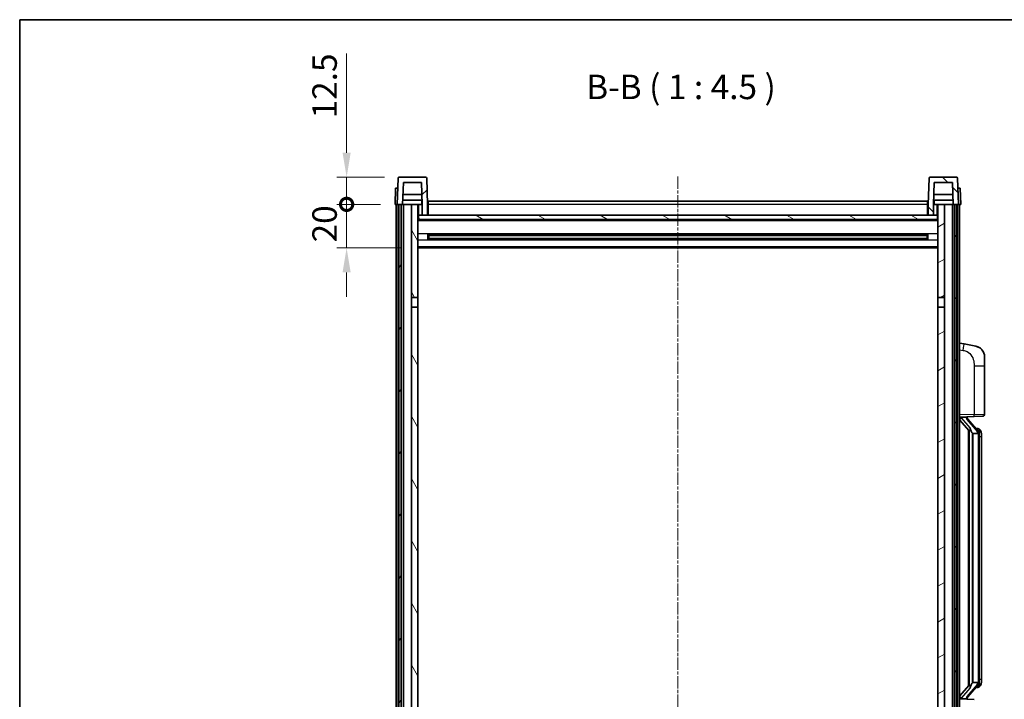
# Model space of a CAD drawing. Units: millimetres. Extents: x 4 to 9653, y 3 to 1268.
# Drawn here: x 1578 to 2030, y 956 to 1268 of the extents above; entities that cross this region are included whole.
import ezdxf

# ---------------------------------------------------------------- set-up
doc = ezdxf.new("R2010")
doc.units = ezdxf.units.MM
doc.linetypes.add('CHAIN', pattern=[0.3543, 0.2362, -0.0295, 0.0591, -0.0295])
for name, color, linetype, lineweight in [('Border (ISO)', 7, 'Continuous', 35), ('Centerline (ISO)', 131, 'Continuous', 18), ('Dimension (ISO)', 7, 'Continuous', 18), ('Dimension (ISO) @ 1', 7, 'Continuous', 18), ('Hatch (ISO)', 1, 'Continuous', 18), ('Symbol (ISO)', 7, 'Continuous', 18), ('Visible (ISO)', 7, 'Continuous', 35), ('Visible Narrow (ISO)', 7, 'Continuous', 25)]:
    doc.layers.add(name, color=color, linetype=linetype, lineweight=lineweight)
doc.styles.add('Note Text (TK)', font='MS PGothic.ttf')
doc.dimstyles.new('Default - Method 1b (TK)', dxfattribs={"dimscale": 4, "dimtxt": 2.5, "dimasz": 2.5, "dimexe": 1, "dimexo": 1.5, "dimgap": 1, "dimtad": 1, "dimtoh": 1, "dimrnd": 1e-08, "dimdsep": 46, "dimtxsty": 'Note Text (TK)', "dimcen": 0.09, "dimdle": 5, "dimclrd": 100, "dimclre": 100, "dimclrt": 7, "dimadec": 1, "dimazin": 1, "dimtfac": 1, "dimtmove": 0, "dimatfit": 3, "dimfxl": 1, "dimtolj": 1, "dimlwd": -1, "dimlwe": -1, "dimarcsym": 0})

# ---------------------------------------------------------------- blocks, each defined once
blk = doc.blocks.new('図面枠 tk図枠')
at = {"layer": 'Border (ISO)'}
for q in [(405.5, 289), (14.5, 8)]:
    blk.add_line((14.5, 289), q, dxfattribs=at)
blk = doc.blocks.new('_DotSmall')
at = {"color": 0, "linetype": 'ByBlock', "const_width": 0.5}
blk.add_lwpolyline([(-0.0625, 0, 1), (0.0625, 0, 1)], format="xyb", close=True, dxfattribs=at)
blk = doc.blocks.new('*D74')
at = {"layer": 'Defpoints', "color": 0}
for p in [(1727.93, 1182.95), (1750.18, 1182.95), (1759.68, 1162.95)]:
    blk.add_point(p, dxfattribs=at)
at = {"layer": 'Dimension (ISO)', "color": 100}
for p, q in [((1727.93, 1182.95), (1727.93, 1194.2)), ((1743.43, 1182.95), (1723.43, 1182.95)), ((1727.93, 1162.95), (1727.93, 1182.95)), ((1752.93, 1162.95), (1723.43, 1162.95)), ((1727.93, 1151.7), (1727.93, 1140.45))]:
    blk.add_line(p, q, dxfattribs=at)
blk.add_solid([(1726.05, 1151.7), (1729.8, 1151.7), (1727.93, 1162.95)], dxfattribs=at)
at = {"layer": 'Dimension (ISO)', "color": 100, "xscale": 11.25, "yscale": 11.25, "zscale": 11.25, "rotation": 270}
blk.add_blockref('_DotSmall', (1727.93, 1182.95), dxfattribs=at)
at = {"layer": 'Dimension (ISO)', "color": 7, "insert": (1717.8, 1165.47), "char_height": 11.25, "attachment_point": 4, "rotation": 90, "style": 'Note Text (TK)'}
blk.add_mtext('\\A1;20', dxfattribs=at)
blk = doc.blocks.new('*D75')
at = {"layer": 'Defpoints', "color": 0}
for p in [(1727.93, 1195.45), (1752.1, 1195.45), (1750.18, 1182.95)]:
    blk.add_point(p, dxfattribs=at)
at = {"layer": 'Dimension (ISO)', "color": 100}
for p, q in [((1727.93, 1206.7), (1727.93, 1252.26)), ((1745.35, 1195.45), (1723.43, 1195.45)), ((1727.93, 1182.95), (1727.93, 1195.45)), ((1743.43, 1182.95), (1723.43, 1182.95)), ((1727.93, 1182.95), (1727.93, 1171.7))]:
    blk.add_line(p, q, dxfattribs=at)
blk.add_solid([(1726.05, 1206.7), (1729.8, 1206.7), (1727.93, 1195.45)], dxfattribs=at)
at = {"layer": 'Dimension (ISO)', "color": 100, "xscale": 11.25, "yscale": 11.25, "zscale": 11.25, "rotation": 90}
blk.add_blockref('_DotSmall', (1727.93, 1182.95), dxfattribs=at)
at = {"layer": 'Dimension (ISO)', "color": 7, "insert": (1717.8, 1222.45), "char_height": 11.25, "attachment_point": 4, "rotation": 90, "style": 'Note Text (TK)'}
blk.add_mtext('\\A1;12.5', dxfattribs=at)

msp = doc.modelspace()

# ---------------------------------------------------------------- hatches: boundary and pattern name
at = {"layer": 'Hatch (ISO)'}
h = msp.add_hatch(dxfattribs=at)
h.set_pattern_fill('ANSI31', color=256, scale=114.3, style=0)
h.set_pattern_definition([(45, (1512.421, -32.692), (-10.10279, 10.10279), [])])
edge = h.paths.add_edge_path()
edge.add_ellipse((1752.0963, 1194.9455), major_axis=(0, 0.5), ratio=1, start_angle=0, end_angle=88)
edge.add_line((1751.5966, 1194.963), (1751.177, 1182.9455))
edge.add_line((1751.177, 1182.9455), (1751.927, 1182.9455))
edge.add_line((1751.927, 1182.9455), (1752.927, 1182.9455))
edge.add_line((1752.927, 1182.9455), (1753.6785, 1182.9455))
edge.add_line((1753.6785, 1182.9455), (1754.0277, 1192.9455))
edge.add_line((1754.0277, 1192.9455), (1762.3263, 1192.9455))
edge.add_line((1762.3263, 1192.9455), (1762.6755, 1182.9455))
edge.add_line((1762.6755, 1182.9455), (1762.677, 1182.9455))
edge.add_line((1762.677, 1182.9455), (1762.677, 1177.9455))
edge.add_line((1762.677, 1177.9455), (1765.177, 1177.9455))
edge.add_line((1765.177, 1177.9455), (1765.177, 1182.9455))
edge.add_line((1765.177, 1182.9455), (1764.7573, 1194.963))
edge.add_ellipse((1764.2576, 1194.9455), major_axis=(0.4997, 0.0174), ratio=1, start_angle=0, end_angle=88)
edge.add_line((1764.2576, 1195.4455), (1752.0963, 1195.4455))
h = msp.add_hatch(dxfattribs=at)
h.set_pattern_fill('ANSI31', color=256, scale=114.3, angle=90.00021, style=0)
h.set_pattern_definition([(135.0002, (1512.421, -32.692), (-10.10275, -10.10283), [])])
edge = h.paths.add_edge_path()
edge.add_ellipse((1996.0963, 1194.9455), major_axis=(0, 0.5), ratio=1, start_angle=0, end_angle=88)
edge.add_line((1995.5966, 1194.963), (1995.177, 1182.9455))
edge.add_line((1995.177, 1182.9455), (1995.177, 1177.9455))
edge.add_line((1995.177, 1177.9455), (1997.677, 1177.9455))
edge.add_line((1997.677, 1177.9455), (1997.677, 1182.9455))
edge.add_line((1997.677, 1182.9455), (1997.6785, 1182.9455))
edge.add_line((1997.6785, 1182.9455), (1998.0277, 1192.9455))
edge.add_line((1998.0277, 1192.9455), (2006.3263, 1192.9455))
edge.add_line((2006.3263, 1192.9455), (2006.6755, 1182.9455))
edge.add_line((2006.6755, 1182.9455), (2007.427, 1182.9455))
edge.add_line((2007.427, 1182.9455), (2008.427, 1182.9455))
edge.add_line((2008.427, 1182.9455), (2009.177, 1182.9455))
edge.add_line((2009.177, 1182.9455), (2008.7573, 1194.963))
edge.add_ellipse((2008.2576, 1194.9455), major_axis=(0.4997, 0.0174), ratio=1, start_angle=0, end_angle=88)
edge.add_line((2008.2576, 1195.4455), (1996.0963, 1195.4455))
h = msp.add_hatch(dxfattribs=at)
h.set_pattern_fill('ANSI31', color=256, scale=114.3, angle=14.999978, style=0)
h.set_pattern_definition([(60, (1512.421, -32.692), (-12.37334, 7.14375), [])])
h.paths.add_polyline_path([(2007.427, 1182.9455), (2007.427, 863.4455), (2008.177, 863.4455), (2008.427, 863.4455), (2008.427, 865.4455), (2008.427, 1182.9455)])
h.paths.add_polyline_path([(1751.927, 1182.9455), (1751.927, 865.4455), (1751.927, 863.4455), (1752.177, 863.4455), (1752.927, 863.4455), (1752.927, 1182.9455)])
h = msp.add_hatch(dxfattribs=at)
h.set_pattern_fill('ANSI31', color=256, scale=114.3, angle=75.000175, style=0)
h.set_pattern_definition([(120.0002, (1512.421, -32.692), (-12.37332, -7.14379), [])])
h.paths.add_polyline_path([(1757.677, 1140.1955), (1760.677, 1140.1955), (1760.677, 1182.9455), (1757.677, 1182.9455)])
h.paths.add_polyline_path([(1757.677, 902.6955), (1760.677, 902.6955), (1760.677, 1135.6955), (1757.677, 1135.6955)])
h.paths.add_polyline_path([(1757.677, 874.4455), (1757.677, 872.9455), (1760.677, 872.9455), (1760.677, 875.3455), (1760.677, 898.1955), (1757.677, 898.1955)])
h.paths.add_polyline_path([(1757.677, 867.9455), (1757.677, 866.4455), (1757.677, 865.4455), (1760.677, 865.4455), (1760.677, 867.9455)])
h = msp.add_hatch(dxfattribs=at)
h.set_pattern_fill('ANSI31', color=256, scale=114.3, angle=-14.999978, style=0)
h.set_pattern_definition([(30, (1512.421, -32.692), (-7.14375, 12.37334), [])])
h.paths.add_polyline_path([(1999.677, 1140.1955), (2002.677, 1140.1955), (2002.677, 1182.9455), (1999.677, 1182.9455)])
h.paths.add_polyline_path([(2002.677, 1135.6955), (1999.677, 1135.6955), (1999.677, 902.6955), (2002.677, 902.6955)])
h.paths.add_polyline_path([(2002.677, 872.9455), (2002.677, 874.4455), (2002.677, 898.1955), (1999.677, 898.1955), (1999.677, 875.3455), (1999.677, 872.9455)])
h.paths.add_polyline_path([(2002.677, 866.4455), (2002.677, 867.9455), (1999.677, 867.9455), (1999.677, 865.4455), (2002.677, 865.4455)])
h = msp.add_hatch(dxfattribs=at)
h.set_pattern_fill('ANSI31', color=256, scale=114.3, angle=105.000246, style=0)
h.set_pattern_definition([(150.0002, (1512.421, -32.692), (-7.1437, -12.37337), [])])
h.paths.add_polyline_path([(1760.927, 1177.9455), (1760.927, 1175.9455), (1999.427, 1175.9455), (1999.427, 1177.9455), (1997.677, 1177.9455), (1995.177, 1177.9455), (1765.177, 1177.9455), (1762.677, 1177.9455)])

# ---------------------------------------------------------------- linework, layer by layer
at = {"layer": 'Centerline (ISO)', "linetype": 'CHAIN', "ltscale": 23.990969}
msp.add_line((1880.177, 1195.6955), (1880.177, 834.1955), dxfattribs=at)
at = {"layer": 'Visible (ISO)'}
for p, q in [((1751.5966, 1194.963), (1751.177, 1182.9455)), ((1764.2576, 1195.4455), (1752.0963, 1195.4455)), ((1765.177, 1182.9455), (1764.7573, 1194.963)), ((1995.5966, 1194.963), (1995.177, 1182.9455)), ((2008.2576, 1195.4455), (1996.0963, 1195.4455)), ((2009.177, 1182.9455), (2008.7573, 1194.963)), ((1750.4389, 1190.4455), (1750.177, 1182.9455)), ((1750.4389, 1190.4455), (1751.4383, 1190.4455)), ((1751.4389, 1190.4455), (1751.4383, 1190.4455)), ((1753.6785, 1182.9455), (1754.0277, 1192.9455)), ((1754.0277, 1192.9455), (1762.3263, 1192.9455)), ((1762.3263, 1192.9455), (1762.6755, 1182.9455)), ((1997.6785, 1182.9455), (1998.0277, 1192.9455)), ((1998.0277, 1192.9455), (2006.3263, 1192.9455)), ((2006.3263, 1192.9455), (2006.6755, 1182.9455)), ((2008.9157, 1190.4455), (2008.9151, 1190.4455)), ((2008.9157, 1190.4455), (2009.9151, 1190.4455)), ((2010.177, 1182.9455), (2009.9151, 1190.4455)), ((1762.5183, 1187.4455), (1753.8356, 1187.4455)), ((2006.5183, 1187.4455), (1997.8356, 1187.4455)), ((1751.1764, 1182.9455), (1750.177, 1182.9455)), ((1750.677, 865.4455), (1750.677, 1182.9455)), ((1751.177, 1182.9455), (1751.1764, 1182.9455)), ((1751.177, 1182.9455), (1753.6785, 1182.9455)), ((1751.677, 865.4455), (1751.677, 1182.9455)), ((1751.927, 1182.9455), (1751.927, 863.4455)), ((1752.927, 1182.9455), (1751.927, 1182.9455)), ((1752.927, 863.4455), (1752.927, 1182.9455)), ((1753.027, 865.4455), (1753.027, 1182.9455)), ((1754.027, 1182.9455), (1753.6785, 1182.9455)), ((1762.6056, 1184.9455), (1753.7483, 1184.9455)), ((1757.677, 1182.9455), (1754.027, 1182.9455)), ((1754.027, 865.4455), (1754.027, 1182.9455)), ((1760.677, 1182.9455), (1757.677, 1182.9455)), ((1757.677, 1182.9455), (1757.677, 1140.1955)), ((1760.677, 1140.1955), (1760.677, 1182.9455)), ((1760.677, 1182.9455), (1762.427, 1182.9455)), ((1762.427, 1184.9455), (1762.427, 1182.9455)), ((1762.427, 1182.9455), (1762.6755, 1182.9455)), ((1762.6755, 1182.9455), (1762.677, 1182.9455)), ((1762.677, 1182.9455), (1762.677, 1177.9455)), ((1765.427, 1182.9455), (1765.177, 1182.9455)), ((1765.177, 1177.9455), (1765.177, 1182.9455)), ((1765.427, 1184.4455), (1994.927, 1184.4455)), ((1765.427, 1182.9455), (1765.427, 1184.4455)), ((1765.427, 1182.9455), (1765.427, 1177.9455)), ((1994.927, 1184.4455), (1994.927, 1182.9455)), ((1995.177, 1182.9455), (1994.927, 1182.9455)), ((1994.927, 1177.9455), (1994.927, 1182.9455)), ((1995.177, 1182.9455), (1995.177, 1177.9455)), ((1997.677, 1177.9455), (1997.677, 1182.9455)), ((1997.677, 1182.9455), (1997.6785, 1182.9455)), ((1997.6785, 1182.9455), (1997.927, 1182.9455)), ((2006.6056, 1184.9455), (1997.7483, 1184.9455)), ((1997.927, 1184.9455), (1997.927, 1182.9455)), ((1997.927, 1182.9455), (1999.677, 1182.9455)), ((2002.677, 1182.9455), (1999.677, 1182.9455)), ((1999.677, 1182.9455), (1999.677, 1140.1955)), ((2002.677, 1140.1955), (2002.677, 1182.9455)), ((2006.327, 1182.9455), (2002.677, 1182.9455)), ((2006.6755, 1182.9455), (2006.327, 1182.9455)), ((2006.327, 865.4455), (2006.327, 1182.9455)), ((2006.6755, 1182.9455), (2009.177, 1182.9455)), ((2007.327, 865.4455), (2007.327, 1182.9455)), ((2007.427, 1182.9455), (2007.427, 863.4455)), ((2008.427, 1182.9455), (2007.427, 1182.9455)), ((2008.427, 863.4455), (2008.427, 1182.9455)), ((2008.677, 865.4455), (2008.677, 1182.9455)), ((2009.1776, 1182.9455), (2009.177, 1182.9455)), ((2010.177, 1182.9455), (2009.1776, 1182.9455)), ((2009.677, 865.4455), (2009.677, 1182.9455)), ((1760.927, 1177.9455), (1760.677, 1177.9455)), ((1760.927, 1177.9455), (1760.927, 1175.9455)), ((1999.427, 1177.9455), (1760.927, 1177.9455)), ((1762.677, 1177.9455), (1765.177, 1177.9455)), ((1765.427, 1178.0455), (1765.177, 1178.0455)), ((1995.177, 1178.0455), (1994.927, 1178.0455)), ((1995.177, 1177.9455), (1997.677, 1177.9455)), ((1999.427, 1175.9455), (1999.427, 1177.9455)), ((1999.677, 1177.9455), (1999.427, 1177.9455)), ((1999.677, 1175.8455), (1760.677, 1175.8455)), ((1760.927, 1175.9455), (1999.427, 1175.9455)), ((1765.2475, 1166.7681), (1765.2475, 1169.123)), ((1994.8326, 1169.0212), (1765.5214, 1169.0212)), ((1765.677, 1169.0212), (1765.677, 1166.8699)), ((1771.477, 1168.7529), (1765.677, 1168.7529)), ((1994.677, 1168.6935), (1765.677, 1168.6935)), ((1771.477, 1169.0212), (1771.477, 1168.828)), ((1771.477, 1168.7529), (1771.477, 1168.828)), ((1988.877, 1168.828), (1988.877, 1169.0212)), ((1988.877, 1168.828), (1988.877, 1168.7529)), ((1994.677, 1168.7529), (1988.877, 1168.7529)), ((1994.677, 1166.8699), (1994.677, 1169.0212)), ((1995.1065, 1169.123), (1995.1065, 1166.7681)), ((1994.8326, 1166.8699), (1765.5214, 1166.8699)), ((1994.677, 1167.1976), (1765.677, 1167.1976)), ((1765.677, 1167.1381), (1771.477, 1167.1381)), ((1771.477, 1167.063), (1771.477, 1167.1381)), ((1771.477, 1167.063), (1771.477, 1166.8699)), ((1988.877, 1167.1381), (1994.677, 1167.1381)), ((1988.877, 1167.1381), (1988.877, 1167.063)), ((1988.877, 1166.8699), (1988.877, 1167.063)), ((1999.677, 1162.9455), (1760.677, 1162.9455)), ((1757.677, 1140.1955), (1760.677, 1140.1955)), ((1757.677, 1135.6955), (1757.677, 1140.1955)), ((1760.677, 1140.1955), (1760.677, 1135.6955)), ((1999.677, 1140.1955), (2002.677, 1140.1955)), ((1999.677, 1135.6955), (1999.677, 1140.1955)), ((2002.677, 1140.1955), (2002.677, 1135.6955)), ((1760.677, 1135.6955), (1757.677, 1135.6955)), ((1757.677, 1135.6955), (1757.677, 902.6955)), ((1760.677, 902.6955), (1760.677, 1135.6955)), ((2002.677, 1135.6955), (1999.677, 1135.6955)), ((1999.677, 1135.6955), (1999.677, 902.6955)), ((2002.677, 902.6955), (2002.677, 1135.6955)), ((2011.7721, 1118.7883), (2009.677, 1119.1955)), ((2017.131, 1117.7466), (2011.7721, 1118.7883)), ((2021.177, 1112.8385), (2021.177, 1108.7059)), ((2021.177, 1086.5628), (2021.177, 1108.7059)), ((2009.677, 1085.1955), (2016.3515, 1085.4286)), ((2009.677, 1084.0061), (2014.1097, 1078.9068)), ((2010.677, 1085.2055), (2012.677, 1085.2055)), ((2013.177, 1085.1321), (2013.177, 1085.3178)), ((2013.177, 1084.9264), (2013.177, 1085.1321)), ((2018.1864, 1078.7899), (2013.4223, 1084.2704)), ((2020.2119, 1085.5634), (2016.3515, 1085.4286)), ((2013.677, 1079.4046), (2013.677, 961.4865)), ((2014.077, 1078.9445), (2014.077, 961.9466)), ((2015.677, 1077.7055), (2015.5919, 1077.7764)), ((2018.1596, 1077.7055), (2015.677, 1077.7055)), ((2015.677, 1077.7055), (2015.677, 963.1855)), ((2018.1076, 1079.8805), (2017.2383, 1079.8805)), ((2018.677, 963.4133), (2018.677, 1077.4778)), ((2018.9411, 1079.4459), (2018.8623, 1079.5366)), ((2019.677, 1076.1305), (2019.677, 1077.4778)), ((2019.677, 964.7605), (2019.677, 1076.1305)), ((2019.677, 963.4133), (2019.677, 964.7605)), ((2014.1097, 961.9842), (2009.677, 956.885)), ((2013.4223, 956.6207), (2018.1864, 962.1012)), ((2015.5919, 963.1146), (2015.677, 963.1855)), ((2015.677, 963.1855), (2018.1596, 963.1855)), ((2018.1076, 961.0105), (2017.2383, 961.0105)), ((2018.8623, 961.3545), (2018.9411, 961.4451)), ((2016.3515, 955.4625), (2009.677, 955.6955)), ((2010.677, 955.6855), (2012.677, 955.6855)), ((2013.177, 955.7589), (2013.177, 955.9646)), ((2013.177, 955.5733), (2013.177, 955.7589))]:
    msp.add_line(p, q, dxfattribs=at)
for centre, radius, start, end in [((1752.0963, 1194.9455), 0.5, 90, 178), ((1764.2576, 1194.9455), 0.5, 2, 90), ((1996.0963, 1194.9455), 0.5, 90, 178), ((2008.2576, 1194.9455), 0.5, 2, 90), ((2016.177, 1112.8385), 5, 0, 41.09567), ((2020.177, 1086.5628), 1, 272, 0), ((2014.177, 1084.9264), 1, 180, 221), ((2018.1076, 1078.8805), 1, 41, 90), ((2016.677, 1077.4778), 2, 5.907532, 41), ((2016.677, 1077.4778), 2, 0, 5.907532), ((2018.1076, 962.0105), 1, 270, 319), ((2016.677, 963.4133), 2, 319, 354.092468), ((2016.677, 963.4133), 2, 354.092468, 0), ((2014.177, 955.9646), 1, 139, 180)]:
    msp.add_arc(centre, radius, start, end, dxfattribs=at)
for centre, major_axis, ratio, start_param, end_param in [((2010.677, 1085.0588), (-1, 0), 0.14676884, 4.71238898, 6.28318531), ((2010.677, 1084.38), (-0.9955, -0.3722), 0.25438663, 4.61756297, 6.18835929), ((2012.677, 1085.1321), (0.5, 0), 0.14676884, 0, 1.57079633), ((2016.077, 1084.244), (0, -6.6667), 0.3, 5.34289009, 6.03820664), ((2016.077, 956.647), (0, 6.6667), 0.3, 0.24497866, 0.94029521), ((2010.677, 956.5111), (0.9955, -0.3722), 0.25438663, 3.23641867, 4.807215), ((2010.677, 955.8323), (-1, 0), 0.14676884, 0, 1.57079633), ((2012.677, 955.7589), (0.5, 0), 0.14676884, 4.71238898, 6.28318531)]:
    msp.add_ellipse(centre, major_axis=major_axis, ratio=ratio, start_param=start_param, end_param=end_param, dxfattribs=at)
for points, knots in [([(2017.131, 1117.7466), (2017.2326, 1117.7269), (2017.3339, 1117.7039), (2017.4926, 1117.6627), (2017.5509, 1117.6464), (2017.872, 1117.5504), (2018.1299, 1117.4498), (2018.5974, 1117.2204), (2018.8114, 1117.0954), (2019.1497, 1116.8623), (2019.2813, 1116.7616), (2019.5055, 1116.572), (2019.6014, 1116.4839), (2019.737, 1116.35), (2019.7818, 1116.3039), (2019.8456, 1116.2358), (2019.8665, 1116.2131), (2019.9069, 1116.1684), (2019.9258, 1116.1472), (2019.945, 1116.1251)], [0, 0, 0, 0, 0.031817178, 0.031817178, 0.050452113, 0.050452113, 0.134929933, 0.134929933, 0.208678987, 0.208678987, 0.258212634, 0.258212634, 0.298091577, 0.298091577, 0.318896146, 0.318896146, 0.329513015, 0.329513015, 0.340218293, 0.340218293, 0.340218293, 0.340218293]), ([(2017.131, 1117.7466), (2017.3075, 1117.7123), (2017.4831, 1117.6682), (2017.7368, 1117.5897), (2017.8179, 1117.5623), (2018.1478, 1117.4414), (2018.3921, 1117.3292), (2018.8243, 1117.0863), (2019.0171, 1116.9599), (2019.3216, 1116.729), (2019.4409, 1116.6293), (2019.6246, 1116.4611), (2019.6939, 1116.3938), (2019.7923, 1116.2927), (2019.8247, 1116.2585), (2019.8869, 1116.1909), (2019.9157, 1116.1587), (2019.945, 1116.1251)], [0, 0, 0, 0, 0.055151579, 0.055151579, 0.081398944, 0.081398944, 0.162714309, 0.162714309, 0.230969498, 0.230969498, 0.277734391, 0.277734391, 0.307873407, 0.307873407, 0.323370755, 0.323370755, 0.339065947, 0.339065947, 0.339065947, 0.339065947]), ([(2014.4615, 1080.3137), (2014.4638, 1080.3032), (2014.4661, 1080.2927), (2014.518, 1080.0517), (2014.5721, 1079.7691), (2014.5721, 1079.5239), (2014.5721, 1079.4492), (2014.5667, 1079.3676), (2014.5365, 1079.2159), (2014.5112, 1079.1461), (2014.4549, 1079.0449), (2014.4229, 1079.0042), (2014.3581, 1078.9419), (2014.3254, 1078.9198), (2014.2353, 1078.8729), (2014.1803, 1078.8672), (2014.1297, 1078.8885), (2014.1187, 1078.8965), (2014.1097, 1078.9068)], [0.742305626, 0.742305626, 0.742305626, 0.742305626, 0.745632696, 0.745632696, 0.819200354, 0.819200354, 0.819200354, 0.841590598, 0.841590598, 0.863980841, 0.863980841, 0.882920663, 0.882920663, 0.901860485, 0.901860485, 0.943798526, 0.943798526, 0.958212109, 0.958212109, 0.958212109, 0.958212109]), ([(2018.6664, 1077.6836), (2018.6663, 1077.6838), (2018.6663, 1077.6839), (2018.665, 1077.6931), (2018.6519, 1077.7009), (2018.603, 1077.7133), (2018.5665, 1077.7177), (2018.475, 1077.722), (2018.4209, 1077.7219), (2018.3022, 1077.7172), (2018.2388, 1077.7127), (2018.1746, 1077.7063)], [-0.0778087689, -0.0778087689, -0.0778087689, -0.0778087689, -0.0774791395, -0.0774791395, -0.0585788033, -0.0585788033, -0.0389062325, -0.0389062325, -0.0193765361, -0.0193765361, 0, 0, 0, 0]), ([(2019.677, 1077.4778), (2019.677, 1078.0716), (2019.5265, 1078.4757), (2019.2212, 1079.1081), (2019.0503, 1079.3203), (2018.9411, 1079.4459)], [0, 0, 0, 0, 0.2061269, 0.2061269, 0.42564821, 0.42564821, 0.42564821, 0.42564821]), ([(2014.1097, 961.9842), (2014.1187, 961.9946), (2014.1297, 962.0026), (2014.1803, 962.0239), (2014.2353, 962.0182), (2014.3254, 961.9712), (2014.3581, 961.9492), (2014.4229, 961.8869), (2014.4549, 961.8462), (2014.5112, 961.745), (2014.5365, 961.6752), (2014.5667, 961.5234), (2014.5721, 961.4418), (2014.5721, 961.1558), (2014.5302, 960.9101), (2014.4807, 960.6666), (2014.4714, 960.6223), (2014.4615, 960.5774)], [0.219421737, 0.219421737, 0.219421737, 0.219421737, 0.23383532, 0.23383532, 0.275773361, 0.275773361, 0.294713183, 0.294713183, 0.313653005, 0.313653005, 0.336043248, 0.336043248, 0.358433491, 0.358433491, 0.421861067, 0.421861067, 0.435453192, 0.435453192, 0.435453192, 0.435453192]), ([(2018.6664, 963.2075), (2018.6663, 963.2073), (2018.6663, 963.2071), (2018.665, 963.1979), (2018.6519, 963.1901), (2018.603, 963.1777), (2018.5665, 963.1734), (2018.475, 963.1691), (2018.4209, 963.1692), (2018.3022, 963.1739), (2018.2388, 963.1784), (2018.1746, 963.1848)], [-0.0003297628, -0.0003297628, -0.0003297628, -0.0003297628, 0, 0, 0.0189079865, 0.0189079865, 0.0385885202, 0.0385885202, 0.0581261217, 0.0581261217, 0.0775105008, 0.0775105008, 0.0775105008, 0.0775105008]), ([(2018.9411, 961.4451), (2018.9955, 961.5077), (2019.0648, 961.5924), (2019.2318, 961.8327), (2019.3324, 961.9987), (2019.5039, 962.3897), (2019.5779, 962.6037), (2019.6567, 963.0279), (2019.677, 963.2089), (2019.677, 963.4133)], [0, 0, 0, 0, 0.109280085, 0.109280085, 0.240591253, 0.240591253, 0.354088722, 0.354088722, 0.425024641, 0.425024641, 0.425024641, 0.425024641])]:
    msp.add_open_spline(points, degree=3, knots=knots, dxfattribs=at)
for points in [[(2018.1746, 1077.7063), (2018.1694, 1077.7058), (2018.1643, 1077.7055), (2018.1596, 1077.7055)], [(2018.1596, 963.1855), (2018.1643, 963.1855), (2018.1694, 963.1853), (2018.1746, 963.1848)]]:
    msp.add_open_spline(points, degree=3, dxfattribs=at)
at = {"layer": 'Visible Narrow (ISO)'}
for p, q in [((1751.1764, 1182.9455), (1751.4383, 1190.4455)), ((2008.9157, 1190.4455), (2009.1776, 1182.9455)), ((1761.177, 1177.9455), (1761.177, 1182.9455)), ((1765.427, 1182.4455), (1765.177, 1182.4455)), ((1994.927, 1182.9455), (1765.427, 1182.9455)), ((1995.177, 1182.4455), (1994.927, 1182.4455)), ((1999.177, 1182.9455), (1999.177, 1177.9455)), ((1765.427, 1178.4455), (1765.177, 1178.4455)), ((1995.177, 1178.4455), (1994.927, 1178.4455)), ((1999.677, 1175.4455), (1760.677, 1175.4455)), ((1999.677, 1169.4212), (1760.677, 1169.4212)), ((1988.877, 1168.828), (1771.477, 1168.828)), ((1999.677, 1166.4699), (1760.677, 1166.4699)), ((1999.677, 1163.4455), (1760.677, 1163.4455)), ((1988.877, 1167.063), (1771.477, 1167.063)), ((2009.677, 1116.1597), (2011.3044, 1115.8434)), ((2016.3515, 1108.7059), (2021.177, 1108.7059)), ((2016.3515, 1108.7059), (2016.3515, 1086.428)), ((2016.3515, 1086.428), (2009.677, 1086.1949)), ((2016.3515, 1086.428), (2021.177, 1086.5628)), ((2010.677, 1085.2055), (2010.677, 1085.2305)), ((2010.677, 1084.6673), (2010.677, 1085.2055)), ((2014.4615, 1080.3137), (2010.677, 1084.6673)), ((2012.677, 1085.3003), (2012.677, 1085.2055)), ((2012.677, 1085.2055), (2012.677, 1085.0701)), ((2013.0449, 1084.086), (2017.809, 1078.6055)), ((2015.5919, 963.1146), (2015.5919, 1077.7764)), ((2018.677, 1077.4778), (2018.177, 1077.4778)), ((2018.177, 1077.4778), (2018.177, 963.4133)), ((2018.677, 1078.2951), (2018.677, 1077.4778)), ((2019.677, 1076.1305), (2018.677, 1076.1305)), ((2018.677, 964.7605), (2019.677, 964.7605)), ((2010.677, 956.2237), (2014.4615, 960.5774)), ((2017.809, 962.2855), (2013.0449, 956.805)), ((2018.677, 963.4133), (2018.177, 963.4133)), ((2018.677, 963.4133), (2018.677, 962.596)), ((2010.677, 955.6855), (2010.677, 956.2237)), ((2010.677, 955.6606), (2010.677, 955.6855)), ((2012.677, 955.8209), (2012.677, 955.6855)), ((2012.677, 955.6855), (2012.677, 955.5908))]:
    msp.add_line(p, q, dxfattribs=at)
for centre, start, end in [((2014.177, 1085.0701), 180, 221), ((2016.677, 1077.6214), 3.242335, 41), ((2016.677, 1077.4778), 0, 8.733934), ((2016.677, 963.2696), 319, 356.757665), ((2016.677, 963.4133), 351.266066, 0), ((2014.177, 955.8209), 139, 180)]:
    msp.add_arc(centre, 1.5, start, end, dxfattribs=at)
for centre, major_axis, ratio, start_param, end_param in [((2011.1997, 1115.8434), (0.5724, 2.9449), 0.03425905, 4.71904817, 6.28318531), ((2016.3166, 1086.428), (0.0349, -0.9994), 0.03487826, 0, 1.56957835), ((2012.677, 1084.9264), (0.5, 0), 0.28734789, 0, 1.57079633), ((2013.0449, 1083.9424), (0.3774, 0.328), 0.22082359, 0, 1.3811443), ((2017.809, 1078.4619), (0.3774, 0.328), 0.22082359, 0, 1.3811443), ((2018.1864, 1078.7899), (0.7547, 0.6561), 0.98843646, 0, 0.86096541), ((2018.677, 1077.4778), (1, 0), 0.81730076, 0, 1.57079633), ((2017.809, 962.4292), (0.3774, -0.328), 0.22082359, 4.90204101, 6.28318531), ((2018.1864, 962.1012), (0.7547, -0.6561), 0.98843646, 5.4222199, 6.28318531), ((2018.677, 963.4133), (1, 0), 0.81730076, 4.71238898, 6.28318531), ((2012.677, 955.9646), (0.5, 0), 0.28734789, 4.71238898, 6.28318531), ((2013.0449, 956.9487), (0.3774, -0.328), 0.22082359, 4.90204101, 6.28318531)]:
    msp.add_ellipse(centre, major_axis=major_axis, ratio=ratio, start_param=start_param, end_param=end_param, dxfattribs=at)
for points, knots in [([(2011.3044, 1115.8434), (2011.861, 1115.7352), (2012.4799, 1115.5948), (2013.0879, 1115.2772), (2013.9405, 1114.832), (2014.755, 1114.0321), (2015.3295, 1113.0396), (2015.8295, 1112.1758), (2016.1346, 1111.1951), (2016.2606, 1110.312), (2016.3454, 1109.7171), (2016.3515, 1109.1723), (2016.3515, 1108.7059)], [0, 0, 0, 0, 0.22498324, 0.22498324, 0.22498324, 0.54043573, 0.54043573, 0.54043573, 0.81501171, 0.81501171, 0.81501171, 1, 1, 1, 1]), ([(2018.1864, 1079.7832), (2018.2592, 1079.6932), (2018.3732, 1079.5414), (2018.5767, 1079.0755), (2018.677, 1078.7826), (2018.677, 1078.2951)], [-0.42564821, -0.42564821, -0.42564821, -0.42564821, -0.2061269, -0.2061269, 0, 0, 0, 0]), ([(2018.1864, 961.1078), (2018.1362, 961.0457), (2018.1103, 961.0138), (2018.1077, 961.0106), (2018.1076, 961.0105), (2018.1076, 961.0105)], [-0.318622721, -0.318622721, -0.318622721, -0.318622721, -0.167312443, -0.167312443, -0.159355581, -0.159355581, -0.159355581, -0.159355581]), ([(2018.677, 962.596), (2018.677, 962.4282), (2018.6635, 962.2858), (2018.6109, 961.9574), (2018.5616, 961.7975), (2018.4473, 961.5081), (2018.3802, 961.3874), (2018.2689, 961.2135), (2018.2226, 961.1527), (2018.1864, 961.1078)], [-0.425024641, -0.425024641, -0.425024641, -0.425024641, -0.354088722, -0.354088722, -0.240591253, -0.240591253, -0.109280085, -0.109280085, 0, 0, 0, 0])]:
    msp.add_open_spline(points, degree=3, knots=knots, dxfattribs=at)
msp.add_open_spline([(2018.1076, 1079.8805), (2018.1076, 1079.8806), (2018.1336, 1079.8486), (2018.1864, 1079.7832)], degree=3, dxfattribs=at)

# ---------------------------------------------------------------- block references
at = {"xscale": 4.5, "yscale": 4.5, "zscale": 4.5}
msp.add_blockref('図面枠 tk図枠', (1512.4209, -32.6923), dxfattribs=at)

# ---------------------------------------------------------------- texts
at = {"layer": 'Symbol (ISO)', "color": 7, "insert": (1838.0378, 1227.7921), "char_height": 11.25, "attachment_point": 7, "style": 'Note Text (TK)'}
msp.add_mtext('B-B ( 1 : 4.5 )', dxfattribs=at)

# ---------------------------------------------------------------- dimensions: what is measured, and where the dimension line sits
at = {"layer": 'Dimension (ISO) @ 1', "color": 100}
for base, p1, p2, override, picture, middle in [((1727.927, 1195.4455), (1750.177, 1182.9455), (1752.0963, 1195.4455), {"dimscale": 1, "dimtxt": 11.25, "dimasz": 11.25, "dimexe": 4.5, "dimexo": 6.75, "dimgap": 4.5, "dimtoh": 0, "dimdec": 2, "dimblk1": 'DotSmall', "dimsah": 1, "dimcen": 0.405, "dimdle": 0, "dimtol": 0, "dimlim": 0, "dimtp": 0, "dimtm": 0, "dimtdec": 2, "dimtix": 0, "dimtofl": 1, "dimtmove": 0, "dimatfit": 1}, '*D75', (1727.927, 1235.1018)), ((1727.927, 1182.9455), (1759.677, 1162.9455), (1750.177, 1182.9455), {"dimscale": 1, "dimtxt": 11.25, "dimasz": 11.25, "dimexe": 4.5, "dimexo": 6.75, "dimgap": 4.5, "dimtoh": 0, "dimdec": 2, "dimblk2": 'DotSmall', "dimsah": 1, "dimcen": 0.405, "dimdle": 0, "dimtol": 0, "dimlim": 0, "dimtp": 0, "dimtm": 0, "dimtdec": 2, "dimtix": 0, "dimtofl": 1, "dimtmove": 0, "dimatfit": 1}, '*D74', (1727.927, 1172.9455))]:
    dim = msp.add_linear_dim(base=base, p1=p1, p2=p2, angle=90, dimstyle='Default - Method 1b (TK)', override=override, dxfattribs=at)
    dim.commit()
    dim.dimension.update_dxf_attribs({"geometry": picture, "text_midpoint": middle, "dimtype": 128})

doc.saveas('drawing.dxf')
